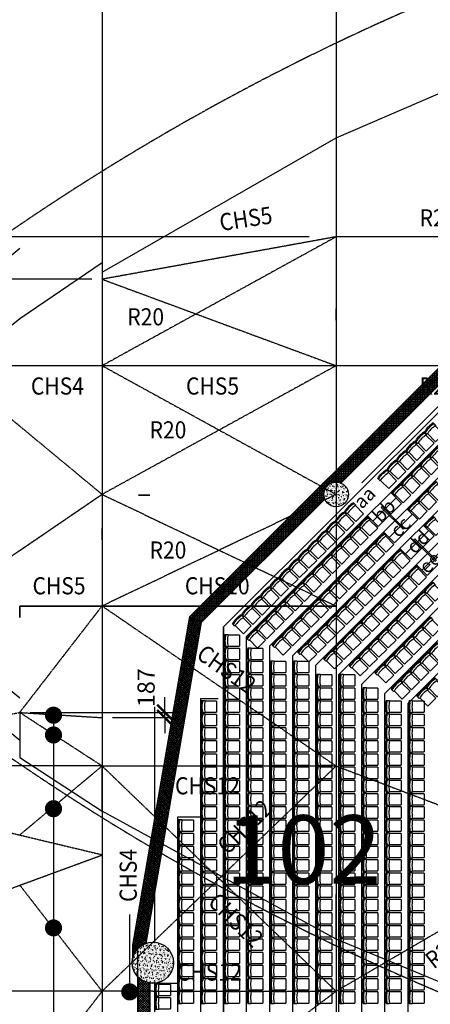
# Model space of a CAD drawing. Units: millimetres. Extents: x -586006 to -420682, y -72422 to 66641.
# Drawn here: x -557479 to -542523, y 7003 to 42914 of the extents above; entities that cross this region are included whole.
import ezdxf

# ---------------------------------------------------------------- set-up
doc = ezdxf.new("R2010")
doc.units = ezdxf.units.MM
for name, pattern in [('3d-model$0$CENTER', [32, 25, -2, 3, -2]), ('CENTER2', [28.575, 19.05, -3.175, 3.175, -3.175]), ('DASHED', [9, 7, -2]), ('HIDDEN', [4, 3, -1]), ('x-grid_P$0$CENTER', [32, 25, -2, 3, -2])]:
    doc.linetypes.add(name, pattern=pattern)
for name, color, linetype in [('3d-model$0$apex_frames', 1, 'Continuous'), ('3d-model$0$BOT_CHORD_BRACING', 1, 'CENTER2'), ('3d-model$0$edge_ties', 1, 'Continuous'), ('3d-model$0$FRONT-FRAME_BOT', 1, 'CENTER2'), ('3d-model$0$nose-trusses', 1, 'Continuous'), ('3d-model$0$ROOF-EDGE', 9, 'DASHED'), ('3d-model$0$SKIRT-TOP', 7, 'Continuous'), ('3d-model$0$WING_BEAMS', 1, '3d-model$0$CENTER'), ('A-PL-L4$0$AA-P-COL-RC', 6, 'Continuous'), ('A-PL-L4$0$CA-H-BW', 8, 'Continuous'), ('A-PL-L4$0$CA-P-ACOUSTIC', 8, 'Continuous'), ('A-PL-L4$0$CA-P-DETAL', 7, 'Continuous'), ('DIM-250', 7, 'Continuous'), ('GEN', 7, 'Continuous'), ('seating plan-center stage$0$A-PL-L4A$0$A-PL-L4A$0$AA-P-SEAT-CONC HIGH', 9, 'Continuous'), ('seating plan-center stage$0$A-PL-L4A$0$AA-P-SEAT-CONC HIGH', 9, 'Continuous'), ('seating plan-center stage$0$A-PL-L4A$0$AA-Roof', 11, 'Continuous'), ('seating plan-center stage$0$a-seating note', 2, 'Continuous'), ('seating plan-center stage$0$AA-CP-CHAIRS', 43, 'Continuous'), ('SEATING ROW LETTER', 7, 'Continuous'), ('STRUCTURAL', 7, 'Continuous'), ('TXT-250', 7, 'Continuous'), ('x-grid_P$0$GRIDS', 7, 'Continuous')]:
    doc.layers.add(name, color=color, linetype=linetype)
doc.styles.add('H_ROM', font='ROMANS.shx', dxfattribs={"width": 0.9})
doc.styles.add('seating plan-center stage$0$250', font='UNIV.SHX')
doc.styles.add('seating plan-center stage$0$A-PL-L4A$0$ROMANS', font='romans.shx', dxfattribs={"width": 0.7})
doc.dimstyles.new('H15_25000$0', dxfattribs={"dimscale": 250, "dimtxt": 2.5, "dimasz": 2.25, "dimexe": 2, "dimexo": 1.5, "dimgap": 0.75, "dimtad": 1, "dimdec": 0, "dimdsep": 46, "dimtxsty": 'H_ROM', "dimblk": 'ARCHTICK', "dimcen": 3, "dimdle": 1.5, "dimclrd": 1, "dimclre": 1, "dimclrt": 2, "dimaunit": 1, "dimadec": 4, "dimazin": 2, "dimtfac": 1, "dimtdec": 0, "dimtmove": 2, "dimatfit": 0, "dimfxl": 0, "dimarcsym": 0})
doc.dimstyles.new('H15_25000$7', dxfattribs={"dimscale": 250, "dimtxt": 2.5, "dimasz": 3, "dimexe": 2, "dimexo": 1.5, "dimgap": 2, "dimtad": 0, "dimdec": 0, "dimdsep": 46, "dimtxsty": 'H_ROM', "dimcen": 3, "dimdle": 1.5, "dimclrd": 1, "dimclre": 1, "dimclrt": 2, "dimaunit": 1, "dimadec": 4, "dimazin": 2, "dimtfac": 1, "dimtdec": 0, "dimtmove": 2, "dimatfit": 1, "dimfxl": 0, "dimarcsym": 0})
pattern_1 = [(50, (-552649.89, 24242.99), (143.452, -12.5504), [15, -165]), (355, (-552649.9, 24243), (-27.7503, 150.4384), [12, -132]), (100.4514, (-552637.94, 24241.95), (115.7019, 137.8879), [12.748, -140.2284]), (46.1842, (-552649.9, 24283), (213.4482, -33.1038), [22.5, -247.5]), (96.6356, (-552632.1, 24280.24), (186.9325, 194.8236), [19.122, -210.3426]), (351.1842, (-552649.9, 24283), (186.9324, 194.8237), [18, -198]), (21, (-552629.89, 24272.99), (119.3814, -80.5238), [15, -165]), (326, (-552629.9, 24273), (48.6631, 145.03), [12, -132]), (71.4514, (-552619.94, 24266.28), (168.0445, 64.5061), [12.748, -140.2284]), (37.5, (-552649.893, 24242.994), (2.43197, 66.57877), [0, -130.4, 0, -134, 0, -132.5]), (7.5, (-552649.89, 24242.994), (52.6139, 78.88234), [0, -76.4, 0, -127.4, 0, -50.5]), (327.5, (-552694.493, 24242.994), (106.76449, -4.51097), [0, -50, 0, -156, 0, -207]), (317.5, (-552714.49, 24242.99), (116.63723, 20.021), [0, -65, 0, -103.6, 0, -147])]

# ---------------------------------------------------------------- blocks, each defined once
blk = doc.blocks.new('seating plan-center stage$0$chair')
at = {"layer": 'seating plan-center stage$0$AA-CP-CHAIRS'}
for p, q in [((-427, 543), (-427, 420)), ((-427, 420), (-402, 420)), ((-402, 0), (-402, 420)), ((0, 420), (25, 420)), ((0, 420), (0, 0)), ((25, 420), (25, 543)), ((-402, 0), (0, 0))]:
    blk.add_line(p, q, dxfattribs=at)
at = {"layer": 'seating plan-center stage$0$AA-CP-CHAIRS', "extrusion": (0, 0, -1)}
for centre, major_axis, start_param, end_param in [((-190, -444), (-1016, 0), 1.334701, 1.559628), ((-190, -432), (-965, 0), 1.322019, 1.558997), ((-169, -891), (1334, 0), 4.527202, 4.688329), ((-212, -444), (1016, 0), -1.559615, -1.334689), ((-212, -432), (965, 0), -1.558952, -1.321973), ((-233, -891), (-1334, 0), 1.594855, 1.755982)]:
    blk.add_ellipse(centre, major_axis=major_axis, ratio=1, start_param=start_param, end_param=end_param, dxfattribs=at)
blk = doc.blocks.new('seating plan-center stage$0$A$C454840BD')
at = {"layer": 'seating plan-center stage$0$AA-CP-CHAIRS', "color": 6}
for p, q in [((0, 543), (0, 420)), ((0, 420), (25, 420)), ((25, 0), (25, 420)), ((427, 420), (452, 420)), ((427, 420), (427, 0)), ((452, 420), (452, 543)), ((25, 0), (427, 0))]:
    blk.add_line(p, q, dxfattribs=at)
at = {"layer": 'seating plan-center stage$0$AA-CP-CHAIRS', "color": 6, "extrusion": (0, 0, -1)}
for centre, major_axis, start_param, end_param in [((238, -444), (-1016, 0), 1.334701, 1.559628), ((237, -432), (-965, 0), 1.322019, 1.558997), ((258, -891), (1334, 0), 4.527202, 4.688329), ((215, -444), (1016, 0), -1.559615, -1.334689), ((215, -432), (965, 0), -1.558952, -1.321973), ((194, -891), (-1334, 0), 1.594855, 1.755982)]:
    blk.add_ellipse(centre, major_axis=major_axis, ratio=1, start_param=start_param, end_param=end_param, dxfattribs=at)
blk = doc.blocks.new('3d-model$0$310UB40')
at = {"color": 0, "linetype": 'ByBlock'}
blk.add_lwpolyline([(3.05, -132.8), (3.05, 132.8, -0.41421356), (11.95, 141.7), (82.55, 141.7), (82.55, 151.9), (-82.55, 151.9), (-82.55, 141.7), (-11.85, 141.7, -0.41421356), (-2.95, 132.8), (-2.95, -132.8, -0.41421356), (-11.85, -141.7), (-82.55, -141.7), (-82.55, -151.9), (82.55, -151.9), (82.55, -141.7), (11.95, -141.7, -0.41421356)], format="xyb", close=True, dxfattribs=at)
blk = doc.blocks.new('x-grid_P')
at = {"layer": 'x-grid_P$0$GRIDS', "color": 1, "linetype": 'x-grid_P$0$CENTER'}
for points in [[(-59675, 64641), (-59675, 34995), (-59675, 27260), (-59675, 20700), (-59675, 11020), (-59675, 4120), (-59675, 0), (-59675, -4120), (-59675, -11020), (-59675, -20700), (-59675, -27260), (-59675, -34995), (-59675, -24230)], [(-51150, 64641), (-51150, 34995), (-51150, 27260), (-51150, 20700), (-51150, 11020), (-51150, 4120), (-51150, 0), (-51150, -4120), (-51150, -11020), (-51150, -20700), (-51150, -27260), (-51150, -34995), (-51150, -24230)]]:
    blk.add_lwpolyline(points, dxfattribs=at)
blk = doc.blocks.new('DVVT')
at = {"color": 0, "linetype": 'ByBlock'}
blk.add_line((0, 0), (-1, 0), dxfattribs=at)
at = {"color": 0, "linetype": 'ByBlock', "const_width": 0.25}
blk.add_lwpolyline([(-0.125, 0, 1), (0.125, 0, 1)], format="xyb", close=True, dxfattribs=at)
blk = doc.blocks.new('_ARCHTICK')
at = {"color": 0, "linetype": 'ByBlock', "const_width": 0.15}
blk.add_lwpolyline([(-0.5, -0.5), (0.5, 0.5)], dxfattribs=at)
blk = doc.blocks.new('*D444')
at = {"layer": 'DEFPOINTS', "color": 0, "linetype": 'Continuous'}
for p in [(-59675, 30295, 22865), (-79947, 25600), (-74846, 25600, 22865)]:
    blk.add_point(p, dxfattribs=at)
at = {"layer": 'DIM-250', "color": 1, "linetype": 'Continuous', "lineweight": -2}
for p, q in [((-79947, 30670), (-79947, 25225)), ((-60050, 30295), (-80447, 30295)), ((-75221, 25600), (-80447, 25600))]:
    blk.add_line(p, q, dxfattribs=at)
at = {"layer": 'DIM-250', "color": 1, "linetype": 'Continuous', "lineweight": -2, "xscale": 562.5, "yscale": 562.5, "zscale": 562.5}
for p, rotation in [((-79947, 30295), 90), ((-79947, 25600), 270)]:
    blk.add_blockref('_ARCHTICK', p, dxfattribs=dict(at, rotation=rotation))
at = {"layer": 'DIM-250', "color": 2, "linetype": 'Continuous', "insert": (-80447, 27947), "char_height": 625, "attachment_point": 5, "rotation": 90, "style": 'H_ROM'}
blk.add_mtext('4695', dxfattribs=at)
blk = doc.blocks.new('*D453')
at = {"layer": 'DEFPOINTS', "color": 0, "linetype": 'Continuous'}
for p in [(-76963, 25600), (-74325, 25600, 27294), (-62675, 21529, 26304)]:
    blk.add_point(p, dxfattribs=at)
at = {"layer": 'DIM-250', "color": 1, "linetype": 'Continuous', "lineweight": -2}
for p, q in [((-76963, 21154), (-76963, 25975)), ((-74700, 25600), (-77463, 25600)), ((-63050, 21529), (-77463, 21529))]:
    blk.add_line(p, q, dxfattribs=at)
at = {"layer": 'DIM-250', "color": 1, "linetype": 'Continuous', "lineweight": -2, "xscale": 562.5, "yscale": 562.5, "zscale": 562.5}
for p, rotation in [((-76963, 25600), 90), ((-76963, 21529), 270)]:
    blk.add_blockref('_ARCHTICK', p, dxfattribs=dict(at, rotation=rotation))
at = {"layer": 'DIM-250', "color": 2, "linetype": 'Continuous', "insert": (-77463, 23565), "char_height": 625, "attachment_point": 5, "rotation": 90, "style": 'H_ROM'}
blk.add_mtext('4070.5', dxfattribs=at)
blk = doc.blocks.new('*D459')
at = {"layer": 'DEFPOINTS', "color": 0, "linetype": 'Continuous'}
for p in [(-76963, 7479), (-74325, 7479, 27294), (-62675, 3575, 28544)]:
    blk.add_point(p, dxfattribs=at)
at = {"layer": 'DIM-250', "color": 1, "linetype": 'Continuous', "lineweight": -2}
for p, q in [((-76963, 3200), (-76963, 7854)), ((-74700, 7479), (-77463, 7479)), ((-63050, 3575), (-77463, 3575))]:
    blk.add_line(p, q, dxfattribs=at)
at = {"layer": 'DIM-250', "color": 1, "linetype": 'Continuous', "lineweight": -2, "xscale": 562.5, "yscale": 562.5, "zscale": 562.5}
for p, rotation in [((-76963, 7479), 90), ((-76963, 3575), 270)]:
    blk.add_blockref('_ARCHTICK', p, dxfattribs=dict(at, rotation=rotation))
at = {"layer": 'DIM-250', "color": 2, "linetype": 'Continuous', "insert": (-77463, 5527), "char_height": 625, "attachment_point": 5, "rotation": 90, "style": 'H_ROM'}
blk.add_mtext('3904', dxfattribs=at)
blk = doc.blocks.new('*D460')
at = {"layer": 'DEFPOINTS', "color": 0, "linetype": 'Continuous'}
for p in [(-62675, 11352, 28544), (-76963, 7479), (-74325, 7479, 27294)]:
    blk.add_point(p, dxfattribs=at)
at = {"layer": 'DIM-250', "color": 1, "linetype": 'Continuous', "lineweight": -2}
for p, q in [((-76963, 11727), (-76963, 7104)), ((-63050, 11352), (-77463, 11352)), ((-74700, 7479), (-77463, 7479))]:
    blk.add_line(p, q, dxfattribs=at)
at = {"layer": 'DIM-250', "color": 1, "linetype": 'Continuous', "lineweight": -2, "xscale": 562.5, "yscale": 562.5, "zscale": 562.5}
for p, rotation in [((-76963, 11352), 90), ((-76963, 7479), 270)]:
    blk.add_blockref('_ARCHTICK', p, dxfattribs=dict(at, rotation=rotation))
at = {"layer": 'DIM-250', "color": 2, "linetype": 'Continuous', "insert": (-77463, 9416), "char_height": 625, "attachment_point": 5, "rotation": 90, "style": 'H_ROM'}
blk.add_mtext('3873', dxfattribs=at)
blk = doc.blocks.new('*D461')
at = {"layer": 'DEFPOINTS', "color": 0, "linetype": 'Continuous'}
for p in [(-76963, 15695), (-74325, 15695, 27294), (-62675, 13178, 28544)]:
    blk.add_point(p, dxfattribs=at)
at = {"layer": 'DIM-250', "color": 1, "linetype": 'Continuous', "lineweight": -2}
for p, q in [((-76963, 12803), (-76963, 16070)), ((-74700, 15695), (-77463, 15695)), ((-63050, 13178), (-77463, 13178))]:
    blk.add_line(p, q, dxfattribs=at)
at = {"layer": 'DIM-250', "color": 1, "linetype": 'Continuous', "lineweight": -2, "xscale": 562.5, "yscale": 562.5, "zscale": 562.5}
for p, rotation in [((-76963, 15695), 90), ((-76963, 13178), 270)]:
    blk.add_blockref('_ARCHTICK', p, dxfattribs=dict(at, rotation=rotation))
at = {"layer": 'DIM-250', "color": 2, "linetype": 'Continuous', "insert": (-77463, 14437), "char_height": 625, "attachment_point": 5, "rotation": 90, "style": 'H_ROM'}
blk.add_mtext('2517', dxfattribs=at)
blk = doc.blocks.new('*D462')
at = {"layer": 'DEFPOINTS', "color": 0, "linetype": 'Continuous'}
for p in [(-62675, 17646, 28611), (-76963, 15695), (-74325, 15695, 27294)]:
    blk.add_point(p, dxfattribs=at)
at = {"layer": 'DIM-250', "color": 1, "linetype": 'Continuous', "lineweight": -2}
for p, q in [((-76963, 18021), (-76963, 15320)), ((-63050, 17646), (-77463, 17646)), ((-74700, 15695), (-77463, 15695))]:
    blk.add_line(p, q, dxfattribs=at)
at = {"layer": 'DIM-250', "color": 1, "linetype": 'Continuous', "lineweight": -2, "xscale": 562.5, "yscale": 562.5, "zscale": 562.5}
for p, rotation in [((-76963, 17646), 90), ((-76963, 15695), 270)]:
    blk.add_blockref('_ARCHTICK', p, dxfattribs=dict(at, rotation=rotation))
at = {"layer": 'DIM-250', "color": 2, "linetype": 'Continuous', "insert": (-78057, 17115), "char_height": 625, "attachment_point": 5, "rotation": 90, "style": 'H_ROM'}
blk.add_mtext('1951', dxfattribs=at)
blk = doc.blocks.new('*D473')
at = {"layer": 'DEFPOINTS', "color": 0, "linetype": 'Continuous'}
for p in [(-62675, 17646, 28611.1), (-57386, 17646), (-59675, 17459, 23115.1)]:
    blk.add_point(p, dxfattribs=at)
at = {"layer": 'DIM-250', "color": 1, "linetype": 'Continuous', "lineweight": -2}
for p, q in [((-57386, 17646), (-57386, 18208.5)), ((-62300, 17646), (-56886, 17646)), ((-57386, 17459), (-57386, 17646)), ((-59300, 17459), (-56886, 17459)), ((-57386, 17459), (-57386, 16896.5))]:
    blk.add_line(p, q, dxfattribs=at)
at = {"layer": 'DIM-250', "color": 1, "linetype": 'Continuous', "lineweight": -2, "xscale": 562.5, "yscale": 562.5, "zscale": 562.5}
for p, rotation in [((-57386, 17646), 270), ((-57386, 17459), 90)]:
    blk.add_blockref('_ARCHTICK', p, dxfattribs=dict(at, rotation=rotation))
at = {"layer": 'DIM-250', "color": 2, "linetype": 'Continuous', "insert": (-57991, 18553), "char_height": 625, "attachment_point": 5, "rotation": 90, "style": 'H_ROM'}
blk.add_mtext('187', dxfattribs=at)
blk = doc.blocks.new('*D478')
at = {"layer": 'DEFPOINTS', "color": 0, "linetype": 'Continuous'}
for p in [(-79947, 34995), (-51751, 34995, 22865), (-59675, 30295, 22865)]:
    blk.add_point(p, dxfattribs=at)
at = {"layer": 'DIM-250', "color": 1, "linetype": 'Continuous', "lineweight": -2}
for p, q in [((-79947, 29920), (-79947, 35370)), ((-52126, 34995), (-80447, 34995)), ((-60050, 30295), (-80447, 30295))]:
    blk.add_line(p, q, dxfattribs=at)
at = {"layer": 'DIM-250', "color": 1, "linetype": 'Continuous', "lineweight": -2, "xscale": 562.5, "yscale": 562.5, "zscale": 562.5}
for p, rotation in [((-79947, 34995), 90), ((-79947, 30295), 270)]:
    blk.add_blockref('_ARCHTICK', p, dxfattribs=dict(at, rotation=rotation))
at = {"layer": 'DIM-250', "color": 2, "linetype": 'Continuous', "insert": (-80447, 32645), "char_height": 625, "attachment_point": 5, "rotation": 90, "style": 'H_ROM'}
blk.add_mtext('4700', dxfattribs=at)
blk = doc.blocks.new('*D481')
at = {"layer": 'DEFPOINTS', "color": 0, "linetype": 'Continuous'}
for p in [(-65349, 34995), (-52126, 34995), (-59675, 33448, 23115.06)]:
    blk.add_point(p, dxfattribs=at)
at = {"layer": 'DIM-250', "color": 1, "linetype": 'Continuous', "lineweight": -2}
for p, q in [((-65349, 33073), (-65349, 35370)), ((-52501, 34995), (-65849, 34995)), ((-60050, 33448), (-65849, 33448))]:
    blk.add_line(p, q, dxfattribs=at)
at = {"layer": 'DIM-250', "color": 1, "linetype": 'Continuous', "lineweight": -2, "xscale": 562.5, "yscale": 562.5, "zscale": 562.5}
for p, rotation in [((-65349, 34995), 90), ((-65349, 33448), 270)]:
    blk.add_blockref('_ARCHTICK', p, dxfattribs=dict(at, rotation=rotation))
at = {"layer": 'DIM-250', "color": 2, "linetype": 'Continuous', "insert": (-66442.75, 33711), "char_height": 625, "attachment_point": 5, "rotation": 90, "style": 'H_ROM'}
blk.add_mtext('1547', dxfattribs=at)
blk = doc.blocks.new('*D489')
at = {"layer": 'DEFPOINTS', "color": 0, "linetype": 'Continuous'}
for p in [(-62675, 28090, 22552), (-65132, 25600), (-65132, 25600)]:
    blk.add_point(p, dxfattribs=at)
at = {"layer": 'DIM-250', "color": 1, "linetype": 'Continuous', "lineweight": -2}
for p, q in [((-65132, 28465), (-65132, 25225)), ((-63050, 28090), (-65632, 28090)), ((-65507, 25600), (-65632, 25600))]:
    blk.add_line(p, q, dxfattribs=at)
at = {"layer": 'DIM-250', "color": 1, "linetype": 'Continuous', "lineweight": -2, "xscale": 562.5, "yscale": 562.5, "zscale": 562.5}
for p, rotation in [((-65132, 28090), 90), ((-65132, 25600), 270)]:
    blk.add_blockref('_ARCHTICK', p, dxfattribs=dict(at, rotation=rotation))
at = {"layer": 'DIM-250', "color": 2, "linetype": 'Continuous', "insert": (-66193, 27209), "char_height": 625, "attachment_point": 5, "rotation": 90, "style": 'H_ROM'}
blk.add_mtext('2490', dxfattribs=at)
blk = doc.blocks.new('*D490')
at = {"layer": 'DEFPOINTS', "color": 0, "linetype": 'Continuous'}
for p in [(-65132, 25600), (-65132, 25600), (-62675, 23550, 23541)]:
    blk.add_point(p, dxfattribs=at)
at = {"layer": 'DIM-250', "color": 1, "linetype": 'Continuous', "lineweight": -2}
for p, q in [((-65132, 23175), (-65132, 25975)), ((-65507, 25600), (-65632, 25600)), ((-63050, 23550), (-65632, 23550))]:
    blk.add_line(p, q, dxfattribs=at)
at = {"layer": 'DIM-250', "color": 1, "linetype": 'Continuous', "lineweight": -2, "xscale": 562.5, "yscale": 562.5, "zscale": 562.5}
for p, rotation in [((-65132, 25600), 90), ((-65132, 23550), 270)]:
    blk.add_blockref('_ARCHTICK', p, dxfattribs=dict(at, rotation=rotation))
at = {"layer": 'DIM-250', "color": 2, "linetype": 'Continuous', "insert": (-66226, 24156), "char_height": 625, "attachment_point": 5, "rotation": 90, "style": 'H_ROM'}
blk.add_mtext('2050', dxfattribs=at)
blk = doc.blocks.new('A$C5F0E316E')
at = {"layer": '3d-model$0$apex_frames', "extrusion": (1, 0, 0)}
for p, q in [((28527.46, 88859, 28611.1), (28527.46, 87219, 29050.54)), ((28527.46, 87840.02, 28611.1), (28527.46, 87840.02, 29222.97)), ((28527.46, 87219, 28611.1), (28527.46, 87219, 29050.54)), ((31527.46, 85265, 29364.33), (31527.46, 86908, 28924.09)), ((31527.46, 85265, 28924.09), (31527.46, 85265, 29364.33))]:
    blk.add_line(p, q, dxfattribs=at)
at = {"layer": '3d-model$0$apex_frames', "extrusion": (1, 0, 0), "elevation": 40052.46}
blk.add_lwpolyline([(80592, 29579.56), (80592, 30020.34), (82237, 29579.56)], dxfattribs=at)
at = {"layer": '3d-model$0$BOT_CHORD_BRACING'}
for p, q in [((40052.46, 106208, 21341.12), (31527.46, 101508, 23115.06)), ((40052.46, 106208, 21341.12), (31527.46, 104661, 23115.06)), ((48577.46, 106208, 20326.75), (40052.46, 106208, 21341.12)), ((31527.46, 104661, 23115.06), (40052.46, 101508, 21131.88)), ((31527.46, 101508, 23115.06), (28527.46, 101508, 23886.5)), ((31527.46, 101508, 23115.06), (40052.46, 96813, 20922.87)), ((40052.46, 101508, 21122.77), (31527.46, 101508, 23115.06)), ((40052.46, 101508, 21131.88), (31527.46, 96813, 23115.06)), ((48577.46, 101508, 20326.75), (40052.46, 101508, 21131.88)), ((31527.46, 96813, 23115.06), (40052.46, 92742.5, 20922.87)), ((40052.46, 96813, 20922.87), (31527.46, 92742.5, 23115.06)), ((40052.46, 86908, 20922.87), (48577.46, 83672, 20326.75)), ((48577.46, 83672, 20326.75), (40052.46, 78692, 20922.87))]:
    blk.add_line(p, q, dxfattribs=at)
at = {"layer": '3d-model$0$edge_ties'}
for p, q in [((40052.46, 109813.92, 22145.34), (48577.46, 113512.01, 20558.32)), ((31527.46, 104916.02, 24053.86), (40052.46, 109813.92, 22145.34)), ((28527.46, 105785.97, 24378.81), (17598.69, 96813, 27547.27)), ((28527.46, 103230.24, 24715.34), (31527.46, 105274.21, 23957.88)), ((20576.03, 96813, 26990.85), (28527.46, 103230.24, 24715.34)), ((28527.46, 87840.02, 29222.97), (17598.69, 96813, 27547.27)), ((19489.76, 96813, 27066.81), (28527.46, 89392.67, 28423.11)), ((28527.46, 87219, 28816.1), (31527.46, 85265, 29129.09)), ((40052.46, 80592, 29784.56), (31527.46, 85265, 29129.09)), ((48577.46, 77047, 30138.32), (40052.46, 80592, 29784.56))]:
    blk.add_line(p, q, dxfattribs=at)
at = {"layer": '3d-model$0$FRONT-FRAME_BOT'}
for p, q in [((31527.46, 92742.5, 23115.06), (40052.46, 86908, 20922.87)), ((28527.46, 88859, 28611.1), (31527.46, 88672, 23115.06)), ((31527.46, 86908, 23115.06), (28527.46, 88859, 28611.1)), ((31527.46, 86908, 23115.06), (18083.3, 86908, 27210.16)), ((31527.46, 86908, 23115.06), (28527.46, 84391.11, 28611.1)), ((31527.46, 86908, 23115.06), (40052.46, 86908, 20922.87)), ((40052.46, 78692, 20922.87), (31527.46, 86908, 23115.06)), ((31527.46, 78692, 23115.06), (40052.46, 86908, 20922.87)), ((28527.46, 82565.33, 28611.1), (31527.46, 78692, 23115.06)), ((31527.46, 78692, 23115.06), (18083.3, 78692, 27210.16)), ((31527.46, 78692, 23115.06), (28527.46, 74787.55, 28611.1)), ((33377.46, 78692, 22639.33), (31527.46, 78692, 23115.06)), ((33377.46, 73672, 22639.33), (40052.46, 78692, 20922.87)), ((33377.46, 78692, 22639.33), (40052.46, 78692, 20922.87))]:
    blk.add_line(p, q, dxfattribs=at)
at = {"layer": '3d-model$0$nose-trusses'}
for p, q in [((28527.46, 92742.5, 26304.34), (31527.46, 92742.5, 23115.06)), ((31527.46, 92742.5, 27360.74), (28527.46, 92742.5, 26304.34)), ((31527.46, 92742.5, 23115.06), (40052.46, 92742.5, 20922.87)), ((35789.96, 92742.5, 27062.68), (31527.46, 92742.5, 23115.06)), ((40052.46, 92742.5, 26764.62), (35789.96, 92742.5, 22018.96)), ((35789.96, 92742.5, 27062.68), (35789.96, 92742.5, 22018.96))]:
    blk.add_line(p, q, dxfattribs=at)
at = {"layer": '3d-model$0$ROOF-EDGE'}
for centre, start, end in [((78202.46, 33538), 45.7271447, 134.2728553), ((78202.46, 160088), 225.7271447, 314.2728553)]:
    blk.add_arc(centre, 88370, start, end, dxfattribs=at)
at = {"layer": '3d-model$0$WING_BEAMS'}
for p, q in [((28527.46, 99303, 22551.7), (24239.26, 102862.2, 25692.02)), ((31527.46, 96813, 26270.06), (24841.89, 102362.02, 25250.7)), ((31527.46, 96813, 20629.73), (28527.46, 99303, 22551.7)), ((31527.46, 96813, 26270.06), (24214.65, 91815.91, 28120.38)), ((28527.46, 94763, 23540.52), (31527.46, 96813, 20629.73))]:
    blk.add_line(p, q, dxfattribs=at)
at = {"layer": '3d-model$0$WING_BEAMS', "extrusion": (0.564191, -0.825645, 0)}
blk.add_line((28527.46, 94763, 23540.52), (23528.7, 91347.18, 28848.8), dxfattribs=at)
at = {"layer": 'GEN', "color": 252, "linetype": 'HIDDEN'}
for p, q in [((28527.46, 88859, 28611.1), (31527.46, 92742.5, 23115.06)), ((18027.46, 86908, 27214.07), (28527.46, 88859, 28611.1)), ((18027.46, 86908, 27214.07), (31527.46, 83672, 28950.15)), ((18027.46, 78692, 27214.07), (31527.46, 83662.03, 28950.15))]:
    blk.add_line(p, q, dxfattribs=at)
blk.add_blockref('x-grid_P', (91202.46, 71213))
at = {"layer": '3d-model$0$SKIRT-TOP', "extrusion": (1, 0, 0), "yscale": 1.360000000000582, "rotation": 270}
for p in [(103380.05, 19287.52, 40052.46), (95358.68, 21804.54, 31527.46), (92535.91, 25339.58, 28527.46)]:
    blk.add_blockref('3d-model$0$310UB40', p, dxfattribs=at)
at = {"layer": '3d-model$0$SKIRT-TOP', "extrusion": (0, -1, 0), "xscale": -1, "yscale": 1.360000000000582, "rotation": 90}
blk.add_blockref('3d-model$0$310UB40', (33060.11, 20043.45, -96782.52), dxfattribs=at)
at = {"layer": 'TXT-250', "color": 2, "style": 'H_ROM', "width": 0.9}
for s, rotation, p in [('CHS5', 8.509239, (35855.46, 106417, 10438.98)), ('CHS12', 324.790382, (34918.82, 90867, 10438.98)), ('CHS12', 44.533472, (36097.55, 83640.42, 10438.98)), ('CHS4', 90, (32792.46, 81950.71, 10438.98)), ('CHS12', 315.466528, (35343.09, 81899.18, 10438.98)), ('R20', 37.540323, (43607.7, 79480.15, 10438.98))]:
    blk.add_text(s, height=625, rotation=rotation, dxfattribs=at).set_placement(p)
for s, p in [('R20', (43095.27, 106586.26, 10438.98)), ('R20', (32447.27, 102978.26, 10438.98)), ('CHS4', (28935.27, 100454.26, 10438.98)), ('CHS5', (34585.27, 100454.26, 10438.98)), ('R20', (43095.27, 100454.26, 10438.98)), ('R20', (33259.27, 98854.26, 10438.98)), ('R20', (33259.27, 94471.26, 10438.98)), ('CHS5', (28994.27, 93168.26, 10438.98)), ('CHS10', (34544.27, 93168.26, 10438.98)), ('CHS12', (34185.27, 85873.86, 10438.98)), ('CHS12', (34255.19, 79077.87, 10438.98))]:
    blk.add_text(s, height=625, dxfattribs=at).set_placement(p)
at = {"layer": 'DIM-250', "linetype": 'Continuous'}
for base, p1, p2, angle, picture, middle in [((11255.94, 106208), (31527.46, 101508, 22865.06), (39451.46, 106208, 22865.06), 90, '*D478', (10755.94, 103858)), ((11255.94, 96813), (31527.46, 101508, 22865.06), (16356.46, 96813, 22865.06), 270, '*D444', (10755.94, 99160.5)), ((14239.31, 86908), (28527.46, 84391.11, 28544.09), (16877.46, 86908, 27294.48), 90, '*D461', (13739.31, 85649.55)), ((14239.31, 78692), (28527.46, 82565.33, 28544.09), (16877.46, 78692, 27294.48), 90, '*D460', (13739.31, 80628.66)), ((14239.31, 78692), (28527.46, 74787.55, 28544.09), (16877.46, 78692, 27294.48), 90, '*D459', (13739.31, 76739.77))]:
    dim = blk.add_linear_dim(base=base, p1=p1, p2=p2, angle=angle, dimstyle='H15_25000$0', dxfattribs=at)
    dim.commit()
    dim.dimension.update_dxf_attribs({"geometry": picture, "text_midpoint": middle, "insert": (91202.46, 71213)})
for base, p1, p2, angle, picture, middle in [((25853.46, 106208), (31527.46, 104661, 23115.06), (39076.46, 106208), 270, '*D481', (24759.71, 104924)), ((26070.33, 96813), (28527.46, 99303, 22551.7), (26070.33, 96813), 90, '*D489', (25009.63, 98422.19)), ((26070.33, 96813), (28527.46, 94763, 23540.52), (26070.33, 96813), 270, '*D490', (24976.58, 95369)), ((33816.46, 88859), (31527.46, 88672, 23115.06), (28527.46, 88859, 28611.1), 270, '*D473', (33211.46, 89766))]:
    dim = blk.add_linear_dim(base=base, p1=p1, p2=p2, angle=angle, dimstyle='H15_25000$0', dxfattribs=at)
    dim.commit()
    dim.dimension.update_dxf_attribs({"geometry": picture, "text_midpoint": middle, "dimtype": 128, "insert": (91202.46, 71213)})
dim = blk.add_linear_dim(base=(14239.31, 96813), p1=(28527.46, 92742.5, 26304.34), p2=(16877.46, 96813, 27294.48), angle=90, dimstyle='H15_25000$0', override={"dimdec": 1}, dxfattribs=at)
dim.commit()
dim.dimension.update_dxf_attribs({"geometry": '*D453', "text_midpoint": (13739.31, 94777.75), "insert": (91202.46, 71213)})
dim = blk.add_linear_dim(base=(14239.31, 86908), p1=(28527.46, 88859, 28611.1), p2=(16877.46, 86908, 27294.48), angle=90, dimstyle='H15_25000$0', override={"dimdec": 1}, dxfattribs=at)
dim.commit()
dim.dimension.update_dxf_attribs({"geometry": '*D462', "text_midpoint": (13145.56, 88327.9), "dimtype": 128, "insert": (91202.46, 71213)})
at = {"layer": 'TXT-250', "color": 2}
for points in [[(29757.89, 88759.96), (29757.89, 51118.28)], [(29757.89, 88039.08), (29757.89, 51118.28)], [(29757.89, 85350.08), (29757.89, 51118.28)], [(32535.42, 78667.56), (32535.42, 81494)], [(29757.89, 81002.38), (29757.89, 51118.28)]]:
    blk.add_leader(points, dimstyle='H15_25000$7', override={"dimasz": 5, "dimgap": 2, "dimtad": 0, "dimldrblk": 'DVVT'}, dxfattribs=at)

msp = doc.modelspace()

# ---------------------------------------------------------------- hatches: boundary and pattern name
at = {"layer": 'A-PL-L4$0$CA-H-BW'}
h = msp.add_hatch(dxfattribs=at)
h.set_pattern_fill('AR-CONC', color=256, scale=20, style=0)
h.set_pattern_definition(pattern_1)
edge = h.paths.add_edge_path()
edge.add_arc((-545953.7, 25600), 450, 0, 360)
h = msp.add_hatch(dxfattribs=at)
h.set_pattern_fill('AR-CONC', color=256, scale=20, style=0)
h.set_pattern_definition(pattern_1)
edge = h.paths.add_edge_path()
edge.add_arc((-552628.7, 8520), 750, 0, 360)
at = {"layer": 'A-PL-L4$0$CA-P-ACOUSTIC'}
h = msp.add_hatch(dxfattribs=at)
h.set_pattern_fill('ANSI37', color=256, scale=500, style=0)
h.set_pattern_definition([(90.002824, (-529361.55, -40743.795), (-62.5, -0.00308), []), (180.002824, (-529361.55, -40743.795), (0.00308, -62.5), [])])
h.paths.add_polyline_path([(-531013.3, 41412), (-551279.8, 21145.4), (-550863.9, 20927.2), (-546367.8, 25423.8, -0.6750775), (-545777.5, 26014.1), (-530828.1, 40965)])
h = msp.add_hatch(dxfattribs=at)
h.set_pattern_fill('ANSI37', color=256, scale=500, style=0)
h.set_pattern_definition([(125.1901, (-501001.885, -35875.77), (-51.07778, -36.0182), []), (215.1901, (-501001.885, -35875.77), (36.0182, -51.07778), [])])
h.paths.add_polyline_path([(-551279.8, 21145.4), (-553352.7, 9157.3), (-553352.7, 8725.4, -0.2404627), (-552887, 9226.8), (-550863.9, 20927.2)])
h = msp.add_hatch(dxfattribs=at)
h.set_pattern_fill('ANSI37', color=256, scale=500, style=0)
h.set_pattern_definition([(45, (-530403.67, -58811.06), (-44.194174, 44.194174), []), (135, (-530403.67, -58811.06), (-44.194174, -44.194174), [])])
h.paths.add_polyline_path([(-552738.5, 7775.5, -0.1733183), (-553185.5, 8013.7), (-553185.5, -8017.6, -0.1741629), (-552738.5, -7778.1)])

# ---------------------------------------------------------------- linework, layer by layer
at = {"layer": 'A-PL-L4$0$AA-P-COL-RC'}
for centre, radius in [((-545953.7, 25600), 450), ((-552628.7, 8520), 750)]:
    msp.add_circle(centre, radius, dxfattribs=at)
at = {"layer": 'A-PL-L4$0$CA-P-ACOUSTIC'}
for p, q in [((-531013.3, 41412), (-551279.8, 21145.4)), ((-553352.7, 9157.3), (-551279.8, 21145.4)), ((-553352.7, 9157.3), (-553352.7, 8725.4)), ((-552738.5, 7778.3), (-552738.5, -7867.8))]:
    msp.add_line(p, q, dxfattribs=at)
for points in [[(-545777.5, 26014.1), (-530828.1, 40965), (-531013.3, 41412), (-551279.8, 21145.4), (-550863.9, 20927.2), (-546367.8, 25423.8)], [(-553352.7, 8715.8), (-553352.7, 9157.3), (-551279.8, 21145.4), (-550863.9, 20927.2), (-552887.5, 9223.9)], [(-552738.5, -7778.1), (-552738.5, 7817.7)]]:
    msp.add_lwpolyline(points, dxfattribs=at)
for centre, radius in [((-545953.7, 25600), 450), ((-552628.7, 8520), 752.6)]:
    msp.add_circle(centre, radius, dxfattribs=at)
at = {"layer": 'A-PL-L4$0$CA-P-DETAL', "color": 2}
for p, q in [((-530835.8, 41415), (-551166.6, 21084.1)), ((-530574.5, 40248.7), (-550051.5, 20771.7)), ((-553185.5, 9408.1), (-551166.6, 21084.1)), ((-550051.5, 20771.7), (-550051.5, -20771.7)), ((-553185.5, 9408.1), (-553185.5, -9408.1))]:
    msp.add_line(p, q, dxfattribs=at)
at = {"layer": 'seating plan-center stage$0$A-PL-L4A$0$A-PL-L4A$0$AA-P-SEAT-CONC HIGH'}
for p, q in [((-544273.7, 25163.5), (-544309.1, 25128.2)), ((-543481.8, 24371.6), (-543517.1, 24336.2)), ((-543085.8, 23975.6), (-543121.1, 23940.2))]:
    msp.add_line(p, q, dxfattribs=at)
for points in [[(-544273.7, 25163.5), (-543481.8, 24371.6)], [(-544309.1, 25128.2), (-543517.1, 24336.2)], [(-543121.1, 23940.2), (-542329.2, 23148.3)], [(-543085.8, 23975.6), (-542293.8, 23183.6)]]:
    msp.add_lwpolyline(points, dxfattribs=at)
at = {"layer": 'seating plan-center stage$0$A-PL-L4A$0$AA-P-SEAT-CONC HIGH'}
for p, q in [((-550053.5, 20769.7), (-530573.2, 40250)), ((-543570.2, 25273.1), (-543966.1, 25669.1)), ((-544418.7, 24424.6), (-544814.7, 24820.6)), ((-542976.2, 24679.1), (-543372.2, 25075.1)), ((-542382.2, 24085.2), (-542778.2, 24481.2)), ((-543824.7, 23830.6), (-544220.7, 24226.6)), ((-543230.7, 23236.6), (-543626.7, 23632.6)), ((-542636.8, 22642.7), (-543032.8, 23038.7)), ((-550053.5, 0), (-550053.5, 20769.7)), ((-550893.5, 18161.4), (-550253.5, 18161.4)), ((-552573.5, 17851.3), (-552573.5, 9268)), ((-550053.5, 17851.3), (-550053.5, -20769.7)), ((-550893.5, 13823.4), (-551733.5, 13823.4)), ((-551733.5, 13823.4), (-551733.5, -13823.4)), ((-552573.5, 7772), (-552573.5, -7772)), ((-552573.5, 7772), (-551733.5, 7772))]:
    msp.add_line(p, q, dxfattribs=at)
for points in [[(-486028.7, 38770), (-486028.7, 39560), (-494553.7, 39560), (-494553.7, 40400), (-530635.3, 40400), (-545013.5, 26021.8)], [(-549213.5, 0), (-549213.5, 20421.8), (-530225.2, 39410), (-486178.7, 39410), (-486178.7, 38570)], [(-548373.5, 0), (-548373.5, 20073.8), (-529877.3, 38570), (-477653.7, 38570), (-477653.7, 37730)], [(-547533.5, 0), (-547533.5, 19725.9), (-529529.3, 37730), (-477653.7, 37730)], [(-546693.5, 0), (-546693.5, 19377.9), (-529181.4, 36890), (-474893.7, 36890)], [(-545853.5, 0), (-545853.5, 19030), (-528833.5, 36050), (-474893.7, 36050)], [(-545013.5, 0), (-545013.5, 18682.1), (-528485.5, 35210), (-474893.7, 35210)], [(-544173.5, 0), (-544173.5, 18334.1), (-528137.6, 34370), (-474893.7, 34370)], [(-543333.5, 0), (-543333.5, 17986.2), (-527789.6, 33530), (-474893.7, 33530)], [(-543768.1, 25471.1), (-544616.7, 24622.6)], [(-543570.2, 25273.1), (-544418.7, 24424.6)], [(-543174.2, 24877.1), (-544022.7, 24028.6)], [(-542976.2, 24679.1), (-543824.7, 23830.6)], [(-542580.2, 24283.2), (-543428.7, 23434.6)], [(-542382.2, 24085.2), (-543230.7, 23236.6)], [(-541986.2, 23689.2), (-542834.8, 22840.7)], [(-541788.2, 23491.2), (-542636.8, 22642.7)], [(-550893.5, 18161.4), (-550893.5, -18161.4)], [(-550053.5, 17851.3), (-550053.5, -20421.8), (-531065.2, -39410), (-487018.7, -39410)]]:
    msp.add_lwpolyline(points, dxfattribs=at)

# ---------------------------------------------------------------- block references
at = {"layer": 'seating plan-center stage$0$AA-CP-CHAIRS', "xscale": -1}
for p, rotation in [((-542331.1, 27520), 44.99999999955291), ((-542671.9, 27179.2), 44.99999999955291), ((-543012.7, 26838.4), 44.99999999955291), ((-542150.2, 26657.5), 44.99999999955291), ((-543353.5, 26497.5), 44.99999999955291), ((-542491, 26316.7), 44.99999999955291), ((-543694.4, 26156.7), 44.99999999955291), ((-542831.9, 25975.9), 44.99999999955291), ((-543172.7, 25635), 44.99999999955291), ((-542237.9, 25381.9), 44.99999999955291), ((-542578.7, 25041.1), 44.99999999955291), ((-545239.8, 24609.5), 44.99999999955291), ((-545580.7, 24268.7), 44.99999999955291), ((-544723.8, 24084), 44.99999999955291), ((-545921.5, 23927.9), 44.99999999955291), ((-545064.6, 23743.1), 44.99999999955291), ((-546262.3, 23587.1), 44.99999999955291), ((-545405.4, 23402.3), 44.99999999955291), ((-544129.8, 23490), 44.99999999955291), ((-544129.8, 23490), 44.99999999955291), ((-546603.1, 23246.2), 44.99999999955291), ((-545746.3, 23061.5), 44.99999999955291), ((-544470.6, 23149.2), 44.99999999955291), ((-546944, 22905.4), 44.99999999955291), ((-546087.1, 22720.7), 44.99999999955291), ((-544811.5, 22808.3), 44.99999999955291), ((-543535.8, 22896), 44.99999999955291), ((-547284.8, 22564.6), 44.99999999955291), ((-546427.9, 22379.8), 44.99999999955291), ((-545152.3, 22467.5), 44.99999999955291), ((-543876.7, 22555.2), 44.99999999955291), ((-542941.9, 22302), 44.99999999955291), ((-547625.6, 22223.8), 44.99999999955291), ((-546768.7, 22039), 44.99999999955291), ((-545493.1, 22126.7), 44.99999999955291), ((-544217.5, 22214.4), 44.99999999955291), ((-543282.7, 21961.2), 44.99999999955291), ((-547966.4, 21882.9), 44.99999999955291), ((-547109.6, 21698.2), 44.99999999955291), ((-545833.9, 21785.9), 44.99999999955291), ((-544558.3, 21873.5), 44.99999999955291), ((-543623.5, 21620.4), 44.99999999955291), ((-542347.9, 21708.1), 44.99999999955291), ((-548648.1, 21201.3), 44.99999999955291), ((-548307.3, 21542.1), 44.99999999955291), ((-547450.4, 21357.3), 44.99999999955291), ((-546174.8, 21445), 44.99999999955291), ((-544899.1, 21532.7), 44.99999999955291), ((-543964.3, 21279.6), 44.99999999955291), ((-542688.7, 21367.2), 44.99999999955291), ((-548988.9, 20860.5), 44.99999999955291), ((-547791.2, 21016.5), 44.99999999955291), ((-546515.6, 21104.2), 44.99999999955291), ((-545580.8, 20851.1), 44.99999999955291), ((-545240, 21191.9), 44.99999999955291), ((-544305.2, 20938.7), 44.99999999955291), ((-543029.5, 21026.4), 44.99999999955291), ((-549329.7, 20519.6), 44.99999999955291), ((-548132, 20675.7), 44.99999999955291), ((-546856.4, 20763.4), 44.99999999955291), ((-545921.6, 20510.2), 44.99999999955291), ((-544646, 20597.9), 44.99999999955291), ((-543370.4, 20685.6), 44.99999999955291), ((-548472.9, 20334.9), 44.99999999955291), ((-547197.2, 20422.6), 44.99999999955291), ((-546262.4, 20169.4), 44.99999999955291), ((-544986.8, 20257.1), 44.99999999955291), ((-543711.2, 20344.8), 44.99999999955291), ((-542435.6, 20432.5), 44.99999999955291), ((-549468.3, 20064), 90), ((-548813.7, 19994), 44.99999999955291), ((-547538.1, 20081.7), 44.99999999955291), ((-546603.3, 19828.6), 44.99999999955291), ((-545327.6, 19916.3), 44.99999999955291), ((-544052, 20003.9), 44.99999999955291), ((-542776.4, 20091.6), 44.99999999955291), ((-547878.9, 19740.9), 44.99999999955291), ((-546944.1, 19487.8), 44.99999999955291), ((-545668.5, 19575.4), 44.99999999955291), ((-544392.9, 19663.1), 44.99999999955291), ((-543458.1, 19410), 44.99999999955291), ((-543117.2, 19750.8), 44.99999999955291), ((-542182.4, 19497.7), 44.99999999955291), ((-549468.3, 19582), 90), ((-548628.3, 19582), 90), ((-546009.3, 19234.6), 44.99999999955291), ((-544733.7, 19322.3), 44.99999999955291), ((-543798.9, 19069.2), 44.99999999955291), ((-542523.3, 19156.8), 44.99999999955291), ((-549468.3, 19100), 90), ((-548628.3, 19100), 90), ((-547788.3, 19100), 90), ((-546948.3, 19100), 90), ((-545074.5, 18981.5), 44.99999999955291), ((-544139.7, 18728.3), 44.99999999955291), ((-542864.1, 18816), 44.99999999955291), ((-549468.3, 18618), 90), ((-548628.3, 18618), 90), ((-547788.3, 18618), 90), ((-546948.3, 18618), 90), ((-546108.3, 18618), 90), ((-545268.3, 18618), 90), ((-543204.9, 18475.2), 44.99999999955291), ((-543545.7, 18134.4), 44.99999999955291), ((-542270.1, 18222), 44.99999999955291), ((-549468.3, 18136), 90), ((-548628.3, 18136), 90), ((-547788.3, 18136), 90), ((-546948.3, 18136), 90), ((-546108.3, 18136), 90), ((-545268.3, 18136), 90), ((-544428.3, 18136), 90), ((-542610.9, 17881.2), 44.99999999955291), ((-550308.3, 17654), 90), ((-549468.3, 17654), 90), ((-548628.3, 17654), 90), ((-547788.3, 17654), 90), ((-546948.3, 17654), 90), ((-546108.3, 17654), 90), ((-545268.3, 17654), 90), ((-544428.3, 17654), 90), ((-543588.3, 17654), 90), ((-542748.3, 17654), 90), ((-550308.3, 17172), 90), ((-549468.3, 17172), 90), ((-548628.3, 17172), 90), ((-547788.3, 17172), 90), ((-546948.3, 17172), 90), ((-546108.3, 17172), 90), ((-545268.3, 17172), 90), ((-544428.3, 17172), 90), ((-543588.3, 17172), 90), ((-542748.3, 17172), 90), ((-550308.3, 16690), 90), ((-549468.3, 16690), 90), ((-548628.3, 16690), 90), ((-547788.3, 16690), 90), ((-546948.3, 16690), 90), ((-546108.3, 16690), 90), ((-545268.3, 16690), 90), ((-544428.3, 16690), 90), ((-543588.3, 16690), 90), ((-542748.3, 16690), 90), ((-550308.3, 16208), 90), ((-549468.3, 16208), 90), ((-548628.3, 16208), 90), ((-547788.3, 16208), 90), ((-546948.3, 16208), 90), ((-546108.3, 16208), 90), ((-545268.3, 16208), 90), ((-544428.3, 16208), 90), ((-543588.3, 16208), 90), ((-542748.3, 16208), 90), ((-550308.3, 15726), 90), ((-549468.3, 15726), 90), ((-548628.3, 15726), 90), ((-547788.3, 15726), 90), ((-546948.3, 15726), 90), ((-546108.3, 15726), 90), ((-545268.3, 15726), 90), ((-544428.3, 15726), 90), ((-543588.3, 15726), 90), ((-542748.3, 15726), 90), ((-550308.3, 15244), 90), ((-549468.3, 15244), 90), ((-548628.3, 15244), 90), ((-547788.3, 15244), 90), ((-546948.3, 15244), 90), ((-546108.3, 15244), 90), ((-545268.3, 15244), 90), ((-544428.3, 15244), 90), ((-543588.3, 15244), 90), ((-542748.3, 15244), 90), ((-550308.3, 14762), 90), ((-549468.3, 14762), 90), ((-548628.3, 14762), 90), ((-547788.3, 14762), 90), ((-546948.3, 14762), 90), ((-546108.3, 14762), 90), ((-545268.3, 14762), 90), ((-544428.3, 14762), 90), ((-543588.3, 14762), 90), ((-542748.3, 14762), 90), ((-550308.3, 14280), 90), ((-549468.3, 14280), 90), ((-548628.3, 14280), 90), ((-547788.3, 14280), 90), ((-546948.3, 14280), 90), ((-546108.3, 14280), 90), ((-545268.3, 14280), 90), ((-544428.3, 14280), 90), ((-543588.3, 14280), 90), ((-542748.3, 14280), 90), ((-550308.3, 13798), 90), ((-549468.3, 13798), 90), ((-548628.3, 13798), 90), ((-547788.3, 13798), 90), ((-546948.3, 13798), 90), ((-546108.3, 13798), 90), ((-545268.3, 13798), 90), ((-544428.3, 13798), 90), ((-543588.3, 13798), 90), ((-542748.3, 13798), 90), ((-551148.3, 13316), 90), ((-550308.3, 13316), 90), ((-549468.3, 13316), 90), ((-548628.3, 13316), 90), ((-547788.3, 13316), 90), ((-546948.3, 13316), 90), ((-546108.3, 13316), 90), ((-545268.3, 13316), 90), ((-544428.3, 13316), 90), ((-543588.3, 13316), 90), ((-542748.3, 13316), 90), ((-551148.3, 12834), 90), ((-550308.3, 12834), 90), ((-549468.3, 12834), 90), ((-548628.3, 12834), 90), ((-547788.3, 12834), 90), ((-546948.3, 12834), 90), ((-546108.3, 12834), 90), ((-545268.3, 12834), 90), ((-544428.3, 12834), 90), ((-543588.3, 12834), 90), ((-542748.3, 12834), 90), ((-551148.3, 12352), 90), ((-550308.3, 12352), 90), ((-549468.3, 12352), 90), ((-548628.3, 12352), 90), ((-547788.3, 12352), 90), ((-546948.3, 12352), 90), ((-546108.3, 12352), 90), ((-545268.3, 12352), 90), ((-544428.3, 12352), 90), ((-543588.3, 12352), 90), ((-542748.3, 12352), 90), ((-551148.3, 11870), 90), ((-550308.3, 11870), 90), ((-549468.3, 11870), 90), ((-548628.3, 11870), 90), ((-547788.3, 11870), 90), ((-546948.3, 11870), 90), ((-546108.3, 11870), 90), ((-545268.3, 11870), 90), ((-544428.3, 11870), 90), ((-543588.3, 11870), 90), ((-542748.3, 11870), 90), ((-551148.3, 11388), 90), ((-550308.3, 11388), 90), ((-549468.3, 11388), 90), ((-548628.3, 11388), 90), ((-547788.3, 11388), 90), ((-546948.3, 11388), 90), ((-546108.3, 11388), 90), ((-545268.3, 11388), 90), ((-544428.3, 11388), 90), ((-543588.3, 11388), 90), ((-542748.3, 11388), 90), ((-551148.3, 10906), 90), ((-550308.3, 10906), 90), ((-549468.3, 10906), 90), ((-548628.3, 10906), 90), ((-547788.3, 10906), 90), ((-546948.3, 10906), 90), ((-546108.3, 10906), 90), ((-545268.3, 10906), 90), ((-544428.3, 10906), 90), ((-543588.3, 10906), 90), ((-542748.3, 10906), 90), ((-551148.3, 10424), 90), ((-550308.3, 10424), 90), ((-549468.3, 10424), 90), ((-548628.3, 10424), 90), ((-547788.3, 10424), 90), ((-546948.3, 10424), 90), ((-546108.3, 10424), 90), ((-545268.3, 10424), 90), ((-544428.3, 10424), 90), ((-543588.3, 10424), 90), ((-542748.3, 10424), 90), ((-551148.3, 9942), 90), ((-550308.3, 9942), 90), ((-549468.3, 9942), 90), ((-548628.3, 9942), 90), ((-547788.3, 9942), 90), ((-546948.3, 9942), 90), ((-546108.3, 9942), 90), ((-545268.3, 9942), 90), ((-544428.3, 9942), 90), ((-543588.3, 9942), 90), ((-542748.3, 9942), 90), ((-551148.3, 9460), 90), ((-550308.3, 9460), 90), ((-549468.3, 9460), 90), ((-548628.3, 9460), 90), ((-547788.3, 9460), 90), ((-546948.3, 9460), 90), ((-546108.3, 9460), 90), ((-545268.3, 9460), 90), ((-544428.3, 9460), 90), ((-543588.3, 9460), 90), ((-542748.3, 9460), 90), ((-551148.3, 8978), 90), ((-550308.3, 8978), 90), ((-549468.3, 8978), 90), ((-548628.3, 8978), 90), ((-547788.3, 8978), 90), ((-546948.3, 8978), 90), ((-546108.3, 8978), 90), ((-545268.3, 8978), 90), ((-544428.3, 8978), 90), ((-543588.3, 8978), 90), ((-542748.3, 8978), 90), ((-551148.3, 8496), 90), ((-550308.3, 8496), 90), ((-549468.3, 8496), 90), ((-548628.3, 8496), 90), ((-547788.3, 8496), 90), ((-546948.3, 8496), 90), ((-546108.3, 8496), 90), ((-545268.3, 8496), 90), ((-544428.3, 8496), 90), ((-543588.3, 8496), 90), ((-542748.3, 8496), 90), ((-551148.3, 8014), 90), ((-550308.3, 8014), 90), ((-549468.3, 8014), 90), ((-548628.3, 8014), 90), ((-547788.3, 8014), 90), ((-546948.3, 8014), 90), ((-546108.3, 8014), 90), ((-545268.3, 8014), 90), ((-544428.3, 8014), 90), ((-543588.3, 8014), 90), ((-542748.3, 8014), 90), ((-551148.3, 7532), 90), ((-550308.3, 7532), 90), ((-549468.3, 7532), 90), ((-548628.3, 7532), 90), ((-547788.3, 7532), 90), ((-546948.3, 7532), 90), ((-546108.3, 7532), 90), ((-545268.3, 7532), 90), ((-544428.3, 7532), 90), ((-543588.3, 7532), 90), ((-542748.3, 7532), 90), ((-551988.3, 7320.6), 90), ((-551988.3, 6838.6), 90), ((-551148.3, 7050), 90), ((-550308.3, 7050), 90), ((-549468.3, 7050), 90), ((-548628.3, 7050), 90), ((-547788.3, 7050), 90), ((-546948.3, 7050), 90), ((-546108.3, 7050), 90), ((-545268.3, 7050), 90), ((-544428.3, 7050), 90), ((-543588.3, 7050), 90), ((-542748.3, 7050), 90)]:
    msp.add_blockref('seating plan-center stage$0$chair', p, dxfattribs=dict(at, rotation=rotation))
at = {"layer": 'seating plan-center stage$0$AA-CP-CHAIRS', "rotation": 44.999999999553}
for p in [(-544053.2, 25797.9), (-543531.5, 25276.3), (-542937.5, 24682.3), (-542343.5, 24088.3)]:
    msp.add_blockref('seating plan-center stage$0$A$C454840BD', p, dxfattribs=at)
at = {"layer": 'STRUCTURAL'}
msp.add_blockref('A$C5F0E316E', (-586006.1, -71213), dxfattribs=at)

# ---------------------------------------------------------------- texts
at = {"layer": 'seating plan-center stage$0$A-PL-L4A$0$AA-Roof', "color": 7, "insert": (-552836.4, 24980.3), "char_height": 250, "attachment_point": 9, "style": 'seating plan-center stage$0$A-PL-L4A$0$ROMANS'}
msp.add_mtext('\\A1;', dxfattribs=at)
at = {"layer": 'seating plan-center stage$0$a-seating note', "insert": (-549984, 13897.3), "char_height": 2500, "width": 362287.723, "attachment_point": 1, "style": 'seating plan-center stage$0$250'}
msp.add_mtext('{\\fArial|b0|i0|c0|p34;102}', dxfattribs=at)
at = {"layer": 'SEATING ROW LETTER', "style": 'seating plan-center stage$0$250'}
for s, p in [('aa', (-545015.2, 25039.1)), ('bb', (-544332.8, 24533.5)), ('cc', (-543685.8, 23992.6)), ('dd', (-543091.9, 23398.6)), ('ee', (-542632.2, 22670.3))]:
    msp.add_text(s, height=500, rotation=45, dxfattribs=at).set_placement(p)

doc.saveas('drawing.dxf')
